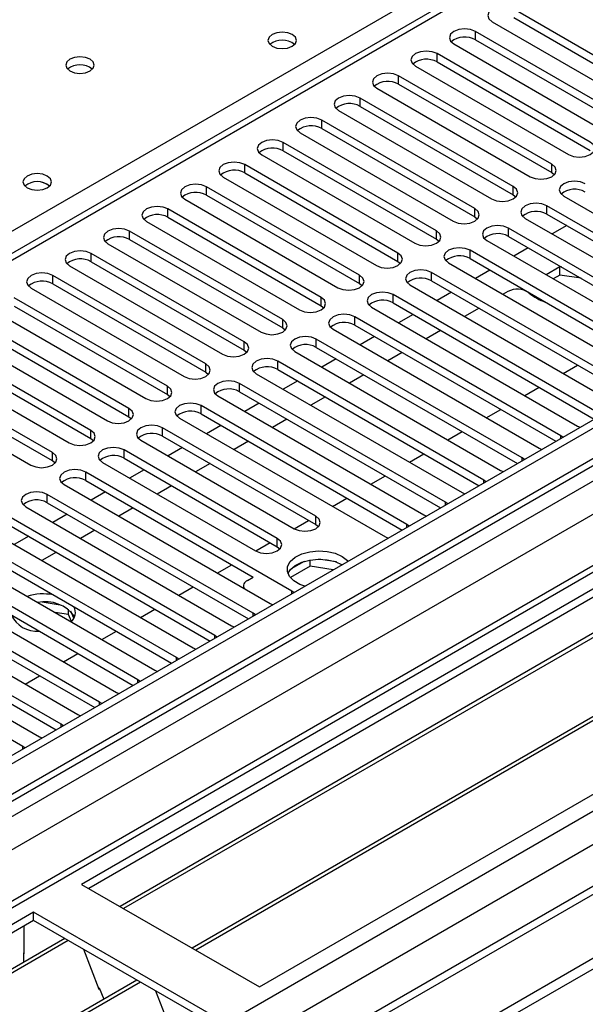
# Model space of a CAD drawing. Units: millimetres. Extents: x 3 to 7983, y 8 to 11294.
# Drawn here: x 1843 to 1926, y 1184 to 1329 of the extents above; entities that cross this region are included whole.
import ezdxf

# ---------------------------------------------------------------- set-up
doc = ezdxf.new("R2010")
doc.units = ezdxf.units.MM
doc.header["$LTSCALE"] = 38

msp = doc.modelspace()

# ---------------------------------------------------------------- linework, layer by layer
at = {"color": 7, "linetype": 'Continuous', "lineweight": 25}
for p, q in [((2518.552, 1610.904), (1145.351, 818.172)), ((2519.613, 1610.292), (1146.412, 817.56)), ((1144.997, 738.775), (2646.185, 1605.392)), ((1146.851, 812.308), (2518.991, 1604.428)), ((1144.997, 737.142), (2646.185, 1603.759)), ((2540.564, 1602.173), (1144.472, 796.227)), ((2374.04, 1601.357), (1799.432, 1269.643)), ((2525.995, 1546.58), (1187.265, 773.748)), ((2074.843, 1329.855), (1852.104, 1201.27)), ((1938.265, 1317.037), (1915.726, 1330.049)), ((1915.726, 1328.824), (1938.265, 1315.812)), ((2074.843, 1328.63), (1853.165, 1200.658)), ((1912.544, 1328.212), (1935.083, 1315.2)), ((2079.433, 1325.98), (1857.755, 1198.008)), ((1932.608, 1313.771), (1910.069, 1326.783)), ((2079.951, 1325.681), (1858.273, 1197.709)), ((1906.887, 1324.946), (1929.426, 1311.935)), ((1910.069, 1325.558), (1932.608, 1312.547)), ((1926.951, 1310.506), (1904.412, 1323.517)), ((1901.23, 1321.681), (1923.769, 1308.669)), ((1904.412, 1322.293), (1926.951, 1309.281)), ((1921.294, 1307.24), (1898.755, 1320.252)), ((2090.047, 1319.853), (1868.369, 1191.881)), ((2090.565, 1319.554), (1868.887, 1191.582)), ((1898.755, 1319.027), (1921.294, 1306.015)), ((1895.573, 1318.415), (1918.112, 1305.403)), ((1915.637, 1303.975), (1893.098, 1316.986)), ((1893.098, 1315.761), (1915.637, 1302.75)), ((1878.267, 1186.167), (2101.006, 1314.751)), ((1889.916, 1315.149), (1912.455, 1302.138)), ((1909.98, 1300.709), (1887.441, 1313.72)), ((1884.259, 1311.884), (1906.798, 1298.872)), ((1887.441, 1312.496), (1909.98, 1299.484)), ((1904.324, 1297.443), (1881.785, 1310.455)), ((1878.603, 1308.618), (1901.142, 1295.606)), ((1881.785, 1309.23), (1904.324, 1296.219)), ((1898.667, 1294.178), (1876.128, 1307.189)), ((1876.128, 1305.964), (1898.667, 1292.953)), ((1921.294, 1306.015), (1921.687, 1305.709)), ((1872.946, 1305.352), (1895.485, 1292.341)), ((1893.01, 1290.912), (1870.471, 1303.924)), ((1870.471, 1302.699), (1893.01, 1289.687)), ((1915.637, 1302.75), (1916.031, 1302.444)), ((1867.289, 1302.087), (1889.828, 1289.075)), ((1923.062, 1302.546), (1953.379, 1285.044)), ((1887.353, 1287.647), (1864.814, 1300.658)), ((1950.904, 1283.616), (1920.587, 1301.117)), ((1920.587, 1299.892), (1950.196, 1282.799)), ((1861.632, 1298.821), (1884.171, 1285.809)), ((1864.814, 1299.433), (1887.353, 1286.422)), ((1909.98, 1299.484), (1910.374, 1299.178)), ((1917.405, 1299.28), (1947.722, 1281.778)), ((1881.696, 1284.381), (1859.157, 1297.392)), ((1945.247, 1280.35), (1914.93, 1297.851)), ((1923.51, 1298.205), (1921.389, 1296.981)), ((1855.975, 1295.555), (1878.514, 1282.544)), ((1859.157, 1296.167), (1881.696, 1283.156)), ((1904.324, 1296.219), (1904.717, 1295.912)), ((1911.748, 1296.015), (1942.065, 1278.513)), ((1914.93, 1296.627), (1944.539, 1279.534)), ((1876.039, 1281.115), (1853.5, 1294.127)), ((1939.591, 1277.084), (1909.273, 1294.586)), ((1917.853, 1294.939), (1915.732, 1293.715)), ((1853.5, 1292.902), (1876.039, 1279.89)), ((1898.667, 1292.953), (1899.06, 1292.647)), ((1906.091, 1292.749), (1936.409, 1275.247)), ((1909.273, 1293.361), (1938.882, 1276.268)), ((1850.318, 1292.29), (1872.857, 1279.278)), ((1933.934, 1273.819), (1903.617, 1291.32)), ((1912.196, 1291.674), (1910.075, 1290.449)), ((1922.516, 1292.161), (1920.469, 1290.98)), ((1922.72, 1292.129), (1922.516, 1292.161)), ((1922.516, 1290.936), (1922.516, 1292.161)), ((1870.383, 1277.85), (1847.844, 1290.861)), ((1847.844, 1289.636), (1870.383, 1276.625)), ((1893.01, 1289.687), (1893.403, 1289.381)), ((1903.617, 1290.095), (1933.226, 1273.003)), ((1922.516, 1290.936), (1921.53, 1290.368)), ((1925.619, 1290.456), (1922.516, 1290.936)), ((1844.662, 1289.024), (1867.201, 1276.013)), ((1900.435, 1289.483), (1930.752, 1271.982)), ((1906.539, 1288.408), (1904.418, 1287.184)), ((1914.842, 1288.507), (1914.141, 1288.102)), ((1864.726, 1274.584), (1842.187, 1287.595)), ((1928.277, 1270.553), (1897.96, 1288.055)), ((1897.96, 1286.83), (1927.569, 1269.737)), ((1839.005, 1285.759), (1861.544, 1272.747)), ((1842.187, 1286.371), (1864.726, 1273.359)), ((1887.353, 1286.422), (1887.746, 1286.116)), ((1894.778, 1286.218), (1925.095, 1268.716)), ((1910.605, 1286.061), (1908.484, 1284.837)), ((1859.069, 1271.318), (1836.53, 1284.33)), ((1922.62, 1267.287), (1892.303, 1284.789)), ((1900.883, 1285.143), (1898.761, 1283.918)), ((1833.348, 1282.493), (1855.887, 1269.481)), ((1836.53, 1283.105), (1859.069, 1270.093)), ((1881.696, 1283.156), (1882.089, 1282.85)), ((1889.121, 1282.952), (1919.438, 1265.45)), ((1892.303, 1283.564), (1921.912, 1266.471)), ((1904.948, 1282.795), (1902.827, 1281.571)), ((1916.963, 1264.022), (1886.646, 1281.523)), ((1895.225, 1281.877), (1893.105, 1280.653)), ((1876.039, 1279.89), (1876.433, 1279.584)), ((1883.464, 1279.686), (1913.781, 1262.185)), ((1886.646, 1280.299), (1916.255, 1263.206)), ((1899.291, 1279.53), (1897.17, 1278.305)), ((1911.306, 1260.756), (1880.989, 1278.258)), ((1889.569, 1278.611), (1887.447, 1277.387)), ((1853.448, 1268.073), (1837.892, 1277.054)), ((1870.383, 1276.625), (1870.776, 1276.319)), ((1880.989, 1277.033), (1910.598, 1259.94)), ((1922.979, 1276.469), (1925.1, 1277.693)), ((1834.71, 1275.217), (1850.266, 1266.237)), ((1853.448, 1266.849), (1837.892, 1275.829)), ((1877.807, 1276.421), (1908.124, 1258.919)), ((1883.912, 1275.346), (1881.791, 1274.121)), ((1893.634, 1276.264), (1891.513, 1275.04)), ((1847.791, 1264.808), (1832.235, 1273.788)), ((1905.649, 1257.49), (1875.332, 1274.992)), ((1875.332, 1273.767), (1904.941, 1256.674)), ((1917.322, 1273.203), (1919.443, 1274.428)), ((1847.791, 1263.583), (1832.235, 1272.564)), ((1864.726, 1273.359), (1865.119, 1273.053)), ((1872.15, 1273.155), (1902.468, 1255.654)), ((1887.978, 1272.999), (1885.856, 1271.774)), ((1829.053, 1271.951), (1844.609, 1262.971)), ((1899.993, 1254.225), (1869.675, 1271.727)), ((1878.255, 1272.08), (1876.134, 1270.856)), ((1911.665, 1269.937), (1913.786, 1271.162)), ((1859.069, 1270.093), (1859.462, 1269.787)), ((1866.494, 1269.89), (1896.811, 1252.388)), ((1869.675, 1270.502), (1899.285, 1253.409)), ((1882.321, 1269.733), (1880.2, 1268.509)), ((1886.557, 1255.449), (1864.018, 1268.461)), ((1872.598, 1268.814), (1870.477, 1267.59)), ((1906.008, 1266.672), (1908.13, 1267.896)), ((1925.095, 1268.716), (1925.487, 1268.535)), ((1853.841, 1266.543), (1853.448, 1266.849)), ((1860.836, 1266.624), (1883.375, 1253.612)), ((1864.018, 1267.236), (1886.557, 1254.224)), ((1876.664, 1266.467), (1874.543, 1265.243)), ((1922.933, 1267.061), (1922.62, 1267.287)), ((1880.901, 1252.184), (1858.362, 1265.195)), ((1866.941, 1265.549), (1864.82, 1264.324)), ((1919.438, 1265.45), (1919.83, 1265.27)), ((1848.184, 1263.277), (1847.791, 1263.583)), ((1858.362, 1263.97), (1880.901, 1250.959)), ((1900.352, 1263.406), (1902.473, 1264.631)), ((1917.276, 1263.795), (1916.963, 1264.022)), ((1855.18, 1263.358), (1877.719, 1250.347)), ((1861.284, 1262.283), (1859.163, 1261.059)), ((1871.007, 1263.202), (1868.886, 1261.977)), ((1913.781, 1262.185), (1914.174, 1262.004)), ((1883.022, 1244.428), (1852.705, 1261.93)), ((1852.705, 1260.705), (1877.364, 1246.47)), ((1894.695, 1260.141), (1896.816, 1261.365)), ((1911.62, 1260.53), (1911.306, 1260.756)), ((1849.523, 1260.093), (1879.84, 1242.591)), ((1865.35, 1259.936), (1863.229, 1258.712)), ((1877.365, 1241.162), (1847.048, 1258.664)), ((1855.628, 1259.018), (1853.506, 1257.793)), ((1889.038, 1256.875), (1891.159, 1258.099)), ((1908.124, 1258.919), (1908.517, 1258.738)), ((1843.866, 1256.827), (1874.183, 1239.325)), ((1847.048, 1257.439), (1876.657, 1240.346)), ((1859.693, 1256.671), (1857.572, 1255.446)), ((1905.962, 1257.264), (1905.649, 1257.49)), ((1871.708, 1237.897), (1841.391, 1255.398)), ((1849.971, 1255.752), (1847.85, 1254.527)), ((1883.381, 1253.609), (1885.502, 1254.834)), ((1902.468, 1255.654), (1902.86, 1255.473)), ((1838.209, 1253.561), (1868.526, 1236.06)), ((1841.391, 1254.174), (1871, 1237.081)), ((1854.036, 1253.405), (1851.915, 1252.18)), ((1886.557, 1254.224), (1886.951, 1253.918)), ((1900.306, 1253.998), (1899.993, 1254.225)), ((1866.051, 1234.631), (1835.734, 1252.133)), ((1844.314, 1252.486), (1842.193, 1251.262)), ((1896.811, 1252.388), (1897.203, 1252.207)), ((1860.395, 1231.365), (1825.835, 1251.316)), ((1835.734, 1250.908), (1865.343, 1233.815)), ((1877.724, 1250.344), (1879.845, 1251.568)), ((1880.901, 1250.959), (1881.294, 1250.653)), ((1822.653, 1249.479), (1857.213, 1229.528)), ((1825.835, 1250.091), (1859.686, 1230.549)), ((1832.552, 1250.296), (1862.869, 1232.794)), ((1848.379, 1250.139), (1846.258, 1248.915)), ((1889.601, 1248.712), (1886.966, 1249.12)), ((1854.738, 1228.1), (1820.178, 1248.051)), ((1872.067, 1247.078), (1874.189, 1248.303)), ((1885.746, 1248.084), (1882.834, 1246.403)), ((1884.853, 1248.793), (1882.924, 1247.679)), ((1885.746, 1248.084), (1885.746, 1249.004)), ((1889.149, 1247.557), (1885.746, 1248.084)), ((1816.996, 1246.214), (1851.556, 1226.263)), ((1820.178, 1246.826), (1854.03, 1227.284)), ((1876.499, 1245.971), (1877.365, 1246.471)), ((1849.081, 1224.834), (1814.521, 1244.785)), ((1866.411, 1243.812), (1868.532, 1245.037)), ((1875.913, 1245.154), (1875.913, 1244.858)), ((1814.521, 1243.56), (1848.373, 1224.018)), ((1883.335, 1244.201), (1883.022, 1244.428)), ((1811.339, 1242.948), (1845.899, 1222.997)), ((1848.942, 1242.376), (1846.308, 1242.784)), ((1879.84, 1242.591), (1880.232, 1242.41)), ((1843.424, 1221.569), (1808.864, 1241.519)), ((1850.162, 1240.963), (1848.191, 1241.268)), ((1850.162, 1240.963), (1850.162, 1241.752)), ((1850.626, 1239.964), (1850.162, 1240.963)), ((1850.974, 1240.438), (1850.489, 1241.483)), ((1860.754, 1240.547), (1862.875, 1241.771)), ((1877.678, 1240.936), (1877.365, 1241.162)), ((1874.183, 1239.325), (1874.576, 1239.145)), ((1855.097, 1237.281), (1857.218, 1238.506)), ((1872.021, 1237.67), (1871.708, 1237.897)), ((1868.526, 1236.06), (1868.919, 1235.879)), ((1849.44, 1234.016), (1851.561, 1235.24)), ((1866.365, 1234.404), (1866.051, 1234.631)), ((1843.783, 1230.75), (1845.904, 1231.974)), ((1862.869, 1232.794), (1863.262, 1232.613)), ((1860.708, 1231.139), (1860.395, 1231.365)), ((1857.213, 1229.528), (1857.605, 1229.348)), ((1855.051, 1227.873), (1854.738, 1228.1)), ((1851.556, 1226.263), (1851.948, 1226.082)), ((1849.394, 1224.608), (1849.081, 1224.834)), ((1845.899, 1222.997), (1846.291, 1222.816)), ((1843.737, 1221.342), (1843.424, 1221.569)), ((1852.104, 1201.27), (1878.267, 1186.167)), ((1845.033, 1197.188), (1622.295, 1068.604)), ((1871.196, 1182.085), (1845.033, 1197.188)), ((1845.033, 1195.964), (1845.033, 1197.188)), ((1845.033, 1195.964), (1623.355, 1067.992)), ((1870.135, 1181.472), (1845.033, 1195.964)), ((1843.619, 1191.064), (1843.619, 1195.147)), ((1849.624, 1193.314), (1627.946, 1065.342)), ((1850.141, 1193.015), (1628.463, 1065.043)), ((1843.619, 1191.227), (1843.548, 1191.186)), ((1843.548, 1191.186), (1843.548, 1189.806)), ((1843.619, 1191.064), (1843.548, 1191.105)), ((1852.374, 1191.726), (1854.65, 1185.859)), ((1860.237, 1187.186), (1638.559, 1059.215)), ((1860.755, 1186.888), (1639.077, 1058.916)), ((1854.58, 1186.041), (1854.701, 1186.052)), ((1854.65, 1185.859), (1854.754, 1185.918)), ((1854.701, 1186.052), (1855.355, 1184.368)), ((1862.988, 1185.598), (1865.264, 1179.732))]:
    msp.add_line(p, q, dxfattribs=at)
at = {"color": 8, "linetype": 'Continuous', "lineweight": 25}
for p, q in [((2519.613, 1605.801), (1146.412, 813.069)), ((1145.351, 809.192), (2524.209, 1605.19)), ((2542.064, 1602.025), (1145.881, 796.026)), ((2526.33, 1601.516), (1147.472, 805.518)), ((2375.54, 1601.209), (1800.31, 1269.136)), ((1145.174, 760.512), (2572.469, 1584.472)), ((1146.447, 756.348), (2574.59, 1580.798)), ((1189.015, 773.575), (2585.904, 1579.982)), ((1796.598, 1271.279), (2118.683, 1457.214)), ((1910.069, 1325.558), (1910.069, 1326.783)), ((1904.412, 1322.293), (1904.412, 1323.517)), ((1898.755, 1319.027), (1898.755, 1320.252)), ((1893.098, 1315.761), (1893.098, 1316.986)), ((1887.441, 1312.496), (1887.441, 1313.72)), ((1881.785, 1309.23), (1881.785, 1310.455)), ((1876.128, 1305.964), (1876.128, 1307.189)), ((1921.294, 1306.015), (1921.294, 1307.24)), ((1870.471, 1302.699), (1870.471, 1303.924)), ((1915.637, 1302.75), (1915.637, 1303.975)), ((1864.814, 1299.433), (1864.814, 1300.658)), ((1909.98, 1299.484), (1909.98, 1300.709)), ((1920.587, 1299.892), (1920.587, 1301.117)), ((1859.157, 1296.167), (1859.157, 1297.392)), ((1904.324, 1296.219), (1904.324, 1297.443)), ((1914.93, 1296.627), (1914.93, 1297.851)), ((1853.5, 1292.902), (1853.5, 1294.127)), ((1898.667, 1292.953), (1898.667, 1294.178)), ((1909.273, 1293.361), (1909.273, 1294.586)), ((1903.617, 1290.095), (1903.617, 1291.32)), ((1847.844, 1289.636), (1847.844, 1290.861)), ((1893.01, 1289.687), (1893.01, 1290.912)), ((1887.353, 1286.422), (1887.353, 1287.647)), ((1897.96, 1286.83), (1897.96, 1288.055)), ((1881.696, 1283.156), (1881.696, 1284.381)), ((1892.303, 1283.564), (1892.303, 1284.789)), ((1876.039, 1279.89), (1876.039, 1281.115)), ((1886.646, 1280.299), (1886.646, 1281.523)), ((1880.989, 1277.033), (1880.989, 1278.258)), ((1870.383, 1276.625), (1870.383, 1277.85)), ((1864.726, 1273.359), (1864.726, 1274.584)), ((1875.332, 1273.767), (1875.332, 1274.992)), ((1859.069, 1270.093), (1859.069, 1271.318)), ((1869.675, 1270.502), (1869.675, 1271.727)), ((1853.448, 1266.849), (1853.448, 1268.073)), ((1864.018, 1267.236), (1864.018, 1268.461)), ((1922.62, 1266.88), (1922.62, 1267.287)), ((1858.362, 1263.97), (1858.362, 1265.195)), ((1847.791, 1263.583), (1847.791, 1264.808)), ((1916.963, 1263.614), (1916.963, 1264.022)), ((1852.705, 1260.705), (1852.705, 1261.93)), ((1911.306, 1260.349), (1911.306, 1260.756)), ((1847.048, 1257.439), (1847.048, 1258.664)), ((1905.649, 1257.083), (1905.649, 1257.49)), ((1886.557, 1254.224), (1886.557, 1255.449)), ((1899.993, 1253.818), (1899.993, 1254.225)), ((1880.901, 1250.959), (1880.901, 1252.184)), ((1883.022, 1244.021), (1883.022, 1244.428)), ((1877.365, 1240.755), (1877.365, 1241.162)), ((1871.708, 1237.489), (1871.708, 1237.897)), ((1866.051, 1234.224), (1866.051, 1234.631)), ((1860.395, 1230.958), (1860.395, 1231.365)), ((1854.738, 1227.692), (1854.738, 1228.1)), ((1849.081, 1224.427), (1849.081, 1224.834)), ((1843.424, 1221.161), (1843.424, 1221.569))]:
    msp.add_line(p, q, dxfattribs=at)
at = {"color": 7, "linetype": 'Continuous', "lineweight": 25, "flags": 128}
for points in [[(1915.726, 1330.049), (1914.996, 1330.33), (1914.135, 1330.429), (1913.274, 1330.33), (1912.544, 1330.049), (1912.056, 1329.627), (1911.885, 1329.13), (1912.056, 1328.633), (1912.544, 1328.212)], [(1883.111, 1326.324), (1882.43, 1326.587), (1881.626, 1326.679), (1880.822, 1326.586), (1880.141, 1326.324), (1879.685, 1325.93), (1879.526, 1325.467), (1879.686, 1325.003), (1880.141, 1324.609), (1880.822, 1324.346), (1881.626, 1324.254), (1882.429, 1324.346), (1883.111, 1324.609), (1883.566, 1325.002), (1883.726, 1325.466), (1883.566, 1325.93), (1883.111, 1326.324)], [(1910.069, 1326.783), (1909.339, 1327.065), (1908.478, 1327.163), (1907.617, 1327.065), (1906.887, 1326.783), (1906.399, 1326.362), (1906.228, 1325.865), (1906.399, 1325.367), (1906.887, 1324.946)], [(1853.342, 1322.69), (1852.661, 1322.953), (1851.857, 1323.045), (1851.054, 1322.953), (1850.372, 1322.69), (1849.917, 1322.297), (1849.757, 1321.833), (1849.917, 1321.369), (1850.372, 1320.976), (1851.054, 1320.713), (1851.857, 1320.621), (1852.661, 1320.713), (1853.342, 1320.976), (1853.797, 1321.369), (1853.957, 1321.833), (1853.797, 1322.297), (1853.342, 1322.69)], [(1904.412, 1323.517), (1903.682, 1323.799), (1902.821, 1323.898), (1901.96, 1323.799), (1901.23, 1323.517), (1900.742, 1323.096), (1900.571, 1322.599), (1900.742, 1322.102), (1901.23, 1321.681)], [(1898.755, 1320.252), (1898.025, 1320.533), (1897.164, 1320.632), (1896.303, 1320.533), (1895.573, 1320.252), (1895.086, 1319.83), (1894.914, 1319.333), (1895.085, 1318.836), (1895.573, 1318.415)], [(1893.098, 1316.986), (1892.368, 1317.268), (1891.507, 1317.367), (1890.646, 1317.268), (1889.916, 1316.986), (1889.428, 1316.565), (1889.257, 1316.068), (1889.429, 1315.571), (1889.916, 1315.149)], [(1887.441, 1313.72), (1886.711, 1314.002), (1885.85, 1314.101), (1884.99, 1314.002), (1884.26, 1313.721), (1883.772, 1313.299), (1883.6, 1312.802), (1883.772, 1312.305), (1884.259, 1311.884)], [(1881.785, 1310.455), (1881.055, 1310.736), (1880.194, 1310.835), (1879.332, 1310.736), (1878.603, 1310.455), (1878.115, 1310.033), (1877.944, 1309.536), (1878.115, 1309.039), (1878.603, 1308.618)], [(1923.769, 1308.669), (1924.499, 1308.387), (1925.36, 1308.289), (1926.221, 1308.387), (1926.951, 1308.669), (1927.439, 1309.09), (1927.61, 1309.587), (1927.439, 1310.085), (1926.951, 1310.506)], [(1876.128, 1307.189), (1875.398, 1307.471), (1874.537, 1307.57), (1873.676, 1307.471), (1872.946, 1307.189), (1872.458, 1306.768), (1872.287, 1306.271), (1872.458, 1305.774), (1872.946, 1305.352)], [(1918.112, 1305.403), (1918.842, 1305.122), (1919.703, 1305.023), (1920.564, 1305.122), (1921.294, 1305.403), (1921.782, 1305.825), (1921.953, 1306.322), (1921.782, 1306.819), (1921.294, 1307.24)], [(1847.048, 1305.505), (1846.367, 1305.768), (1845.563, 1305.86), (1844.76, 1305.768), (1844.078, 1305.505), (1843.623, 1305.112), (1843.463, 1304.648), (1843.623, 1304.184), (1844.078, 1303.791), (1844.76, 1303.528), (1845.563, 1303.436), (1846.367, 1303.528), (1847.048, 1303.791), (1847.503, 1304.184), (1847.663, 1304.648), (1847.504, 1305.112), (1847.048, 1305.505)], [(1870.471, 1303.924), (1869.741, 1304.205), (1868.88, 1304.304), (1868.019, 1304.205), (1867.289, 1303.924), (1866.801, 1303.502), (1866.63, 1303.005), (1866.801, 1302.508), (1867.289, 1302.087)], [(1926.244, 1304.383), (1925.514, 1304.664), (1924.653, 1304.763), (1923.792, 1304.664), (1923.062, 1304.383), (1922.574, 1303.962), (1922.403, 1303.464), (1922.574, 1302.967), (1923.062, 1302.546)], [(1912.455, 1302.138), (1913.185, 1301.856), (1914.047, 1301.757), (1914.907, 1301.856), (1915.637, 1302.138), (1916.125, 1302.559), (1916.296, 1303.056), (1916.125, 1303.553), (1915.637, 1303.975)], [(1920.587, 1301.117), (1919.857, 1301.399), (1918.996, 1301.498), (1918.135, 1301.399), (1917.405, 1301.117), (1916.917, 1300.696), (1916.746, 1300.199), (1916.917, 1299.702), (1917.405, 1299.28)], [(1864.814, 1300.658), (1864.084, 1300.939), (1863.223, 1301.039), (1862.362, 1300.94), (1861.632, 1300.658), (1861.144, 1300.237), (1860.973, 1299.739), (1861.144, 1299.243), (1861.632, 1298.821)], [(1906.798, 1298.872), (1907.528, 1298.59), (1908.389, 1298.492), (1909.25, 1298.59), (1909.981, 1298.872), (1910.468, 1299.294), (1910.639, 1299.79), (1910.468, 1300.288), (1909.98, 1300.709)], [(1859.157, 1297.392), (1858.427, 1297.674), (1857.566, 1297.773), (1856.705, 1297.674), (1855.975, 1297.392), (1855.487, 1296.971), (1855.316, 1296.474), (1855.487, 1295.977), (1855.975, 1295.555)], [(1901.142, 1295.606), (1901.872, 1295.325), (1902.733, 1295.226), (1903.594, 1295.325), (1904.324, 1295.607), (1904.811, 1296.028), (1904.983, 1296.525), (1904.811, 1297.022), (1904.324, 1297.443)], [(1914.93, 1297.851), (1914.2, 1298.133), (1913.339, 1298.232), (1912.478, 1298.133), (1911.748, 1297.852), (1911.26, 1297.43), (1911.089, 1296.933), (1911.26, 1296.436), (1911.748, 1296.015)], [(1853.5, 1294.127), (1852.77, 1294.408), (1851.909, 1294.507), (1851.048, 1294.408), (1850.319, 1294.127), (1849.831, 1293.705), (1849.659, 1293.208), (1849.831, 1292.711), (1850.318, 1292.29)], [(1895.485, 1292.341), (1896.215, 1292.059), (1897.076, 1291.96), (1897.937, 1292.059), (1898.667, 1292.341), (1899.154, 1292.762), (1899.326, 1293.259), (1899.155, 1293.756), (1898.667, 1294.178)], [(1909.273, 1294.586), (1908.543, 1294.867), (1907.682, 1294.966), (1906.821, 1294.867), (1906.092, 1294.586), (1905.604, 1294.165), (1905.432, 1293.667), (1905.604, 1293.17), (1906.091, 1292.749)], [(1847.844, 1290.861), (1847.114, 1291.143), (1846.253, 1291.242), (1845.391, 1291.143), (1844.661, 1290.861), (1844.174, 1290.44), (1844.003, 1289.943), (1844.174, 1289.446), (1844.662, 1289.024)], [(1903.617, 1291.32), (1902.887, 1291.602), (1902.026, 1291.701), (1901.164, 1291.602), (1900.434, 1291.32), (1899.947, 1290.899), (1899.776, 1290.402), (1899.947, 1289.905), (1900.435, 1289.483)], [(1889.828, 1289.075), (1890.558, 1288.794), (1891.419, 1288.695), (1892.28, 1288.794), (1893.01, 1289.075), (1893.498, 1289.497), (1893.669, 1289.994), (1893.498, 1290.491), (1893.01, 1290.912)], [(1897.96, 1288.055), (1897.23, 1288.336), (1896.369, 1288.435), (1895.508, 1288.336), (1894.778, 1288.055), (1894.29, 1287.633), (1894.119, 1287.136), (1894.29, 1286.639), (1894.778, 1286.218)], [(1884.171, 1285.809), (1884.901, 1285.528), (1885.762, 1285.429), (1886.623, 1285.528), (1887.353, 1285.81), (1887.841, 1286.231), (1888.012, 1286.728), (1887.841, 1287.225), (1887.353, 1287.647)], [(1878.514, 1282.544), (1879.244, 1282.262), (1880.105, 1282.163), (1880.966, 1282.262), (1881.696, 1282.544), (1882.184, 1282.965), (1882.355, 1283.462), (1882.184, 1283.959), (1881.696, 1284.381)], [(1892.303, 1284.789), (1891.573, 1285.071), (1890.712, 1285.17), (1889.851, 1285.071), (1889.121, 1284.789), (1888.633, 1284.368), (1888.462, 1283.87), (1888.633, 1283.374), (1889.121, 1282.952)], [(1872.857, 1279.278), (1873.587, 1278.997), (1874.448, 1278.898), (1875.309, 1278.997), (1876.04, 1279.278), (1876.527, 1279.7), (1876.698, 1280.197), (1876.527, 1280.694), (1876.039, 1281.115)], [(1886.646, 1281.523), (1885.916, 1281.805), (1885.055, 1281.904), (1884.194, 1281.805), (1883.464, 1281.523), (1882.976, 1281.102), (1882.805, 1280.605), (1882.976, 1280.108), (1883.464, 1279.686)], [(1880.989, 1278.258), (1880.259, 1278.539), (1879.398, 1278.638), (1878.537, 1278.539), (1877.807, 1278.258), (1877.319, 1277.836), (1877.148, 1277.339), (1877.319, 1276.842), (1877.807, 1276.421)], [(1867.201, 1276.013), (1867.931, 1275.731), (1868.792, 1275.632), (1869.653, 1275.731), (1870.382, 1276.013), (1870.87, 1276.434), (1871.042, 1276.931), (1870.87, 1277.428), (1870.383, 1277.85)], [(1875.332, 1274.992), (1874.602, 1275.274), (1873.741, 1275.373), (1872.88, 1275.274), (1872.15, 1274.992), (1871.663, 1274.571), (1871.491, 1274.074), (1871.663, 1273.577), (1872.15, 1273.155)], [(1861.544, 1272.747), (1862.274, 1272.466), (1863.135, 1272.367), (1863.996, 1272.465), (1864.726, 1272.747), (1865.213, 1273.168), (1865.385, 1273.666), (1865.214, 1274.163), (1864.726, 1274.584)], [(1855.887, 1269.481), (1856.617, 1269.2), (1857.478, 1269.101), (1858.339, 1269.2), (1859.069, 1269.481), (1859.557, 1269.903), (1859.728, 1270.4), (1859.556, 1270.897), (1859.069, 1271.318)], [(1869.675, 1271.727), (1868.946, 1272.008), (1868.085, 1272.107), (1867.223, 1272.008), (1866.493, 1271.726), (1866.006, 1271.305), (1865.835, 1270.808), (1866.006, 1270.311), (1866.494, 1269.89)], [(1850.266, 1266.237), (1850.996, 1265.955), (1851.857, 1265.856), (1852.718, 1265.955), (1853.448, 1266.236), (1853.936, 1266.658), (1854.107, 1267.155), (1853.936, 1267.652), (1853.448, 1268.073)], [(1864.018, 1268.461), (1863.288, 1268.742), (1862.427, 1268.841), (1861.567, 1268.743), (1860.837, 1268.461), (1860.349, 1268.039), (1860.177, 1267.542), (1860.349, 1267.045), (1860.836, 1266.624)], [(1858.362, 1265.195), (1857.632, 1265.477), (1856.771, 1265.576), (1855.91, 1265.477), (1855.18, 1265.195), (1854.692, 1264.774), (1854.521, 1264.277), (1854.692, 1263.78), (1855.18, 1263.358)], [(1844.609, 1262.971), (1845.339, 1262.689), (1846.2, 1262.59), (1847.061, 1262.689), (1847.791, 1262.971), (1848.279, 1263.392), (1848.45, 1263.889), (1848.279, 1264.386), (1847.791, 1264.808)], [(1852.705, 1261.93), (1851.975, 1262.211), (1851.114, 1262.31), (1850.253, 1262.211), (1849.523, 1261.93), (1849.035, 1261.508), (1848.864, 1261.011), (1849.035, 1260.514), (1849.523, 1260.093)], [(1847.048, 1258.664), (1846.318, 1258.946), (1845.457, 1259.044), (1844.596, 1258.946), (1843.866, 1258.664), (1843.378, 1258.243), (1843.207, 1257.746), (1843.378, 1257.248), (1843.866, 1256.827)], [(1883.375, 1253.612), (1884.105, 1253.331), (1884.966, 1253.232), (1885.828, 1253.331), (1886.558, 1253.612), (1887.045, 1254.034), (1887.216, 1254.531), (1887.045, 1255.028), (1886.557, 1255.449)], [(1877.719, 1250.347), (1878.449, 1250.065), (1879.31, 1249.966), (1880.171, 1250.065), (1880.901, 1250.347), (1881.388, 1250.768), (1881.56, 1251.265), (1881.388, 1251.762), (1880.901, 1252.184)], [(1884.979, 1245.15), (1884.236, 1245.417), (1883.321, 1245.945), (1882.687, 1246.596), (1882.381, 1247.321), (1882.425, 1248.068), (1882.816, 1248.779), (1883.526, 1249.404), (1884.501, 1249.895), (1885.669, 1250.215), (1886.944, 1250.342), (1888.23, 1250.266), (1889.434, 1249.992), (1890.465, 1249.541), (1890.465, 1249.541)], [(1882.476, 1246.989), (1882.816, 1247.555), (1883.526, 1248.179), (1884.501, 1248.67), (1885.669, 1248.991), (1886.944, 1249.117), (1888.23, 1249.041), (1889.434, 1248.767), (1890.465, 1248.316)], [(1890.465, 1249.541), (1891.246, 1248.946), (1891.353, 1248.83)]]:
    msp.add_lwpolyline(points, dxfattribs=at)
at = {"color": 7, "linetype": 'Continuous', "lineweight": 25}
for centre, radius, start, end in [((1908.506, 1322.779), 3.188, 60.64447, 129.14162), ((1881.626, 1322.654), 2.85, 50.51671, 129.48252), ((1851.857, 1319.02), 2.851, 50.53247, 129.46676), ((1902.849, 1319.514), 3.188, 60.64373, 129.14236), ((1897.192, 1316.248), 3.188, 60.64373, 129.14236), ((1891.536, 1312.982), 3.189, 60.6526, 129.13349), ((1885.878, 1309.717), 3.188, 60.64171, 129.1391), ((1880.222, 1306.451), 3.188, 60.64447, 129.14162), ((1874.565, 1303.186), 3.188, 60.64373, 129.14236), ((1845.563, 1301.834), 2.851, 50.53666, 129.46257), ((1845.565, 1301.828), 2.857, 51.03102, 129.40162), ((1868.908, 1299.92), 3.188, 60.64373, 129.14236), ((1924.681, 1300.379), 3.188, 60.64373, 129.14236), ((1863.251, 1296.654), 3.189, 60.6526, 129.13349), ((1919.024, 1297.113), 3.189, 60.6526, 129.13349), ((1913.367, 1293.848), 3.188, 60.64171, 129.1391), ((1857.594, 1293.389), 3.188, 60.64447, 129.14162), ((1851.937, 1290.123), 3.188, 60.64447, 129.14162), ((1907.71, 1290.582), 3.188, 60.64447, 129.14162), ((1846.281, 1286.858), 3.188, 60.64373, 129.14236), ((1902.054, 1287.317), 3.188, 60.64373, 129.14236), ((1916.235, 1285.929), 2.93, 54.18658, 118.38526), ((1922.514, 1293.66), 7.036, 229.55916, 252.14283), ((1896.397, 1284.051), 3.188, 60.64373, 129.14236), ((1890.74, 1280.785), 3.189, 60.6526, 129.13349), ((1885.083, 1277.52), 3.188, 60.64447, 129.14162), ((1879.426, 1274.254), 3.188, 60.64447, 129.14162), ((1873.769, 1270.989), 3.188, 60.64373, 129.14236), ((1868.113, 1267.723), 3.188, 60.64373, 129.14236), ((1862.456, 1264.458), 3.188, 60.64171, 129.1391), ((1856.799, 1261.192), 3.188, 60.64447, 129.14162), ((1851.142, 1257.926), 3.188, 60.64373, 129.14236), ((1845.485, 1254.661), 3.188, 60.64373, 129.14236), ((1876.802, 1245.156), 0.869, 110.40866, 203.97106), ((1846.454, 1236.174), 7.84, 79.25058, 107.66107), ((1846.773, 1237.577), 5.292, 35.57221, 102.44166), ((1849.354, 1241.263), 1.823, 311.55189, 27.90696), ((1845.489, 1242.685), 4.15, 205.30961, 274.69577)]:
    msp.add_arc(centre, radius, start, end, dxfattribs=at)

doc.saveas('drawing.dxf')
